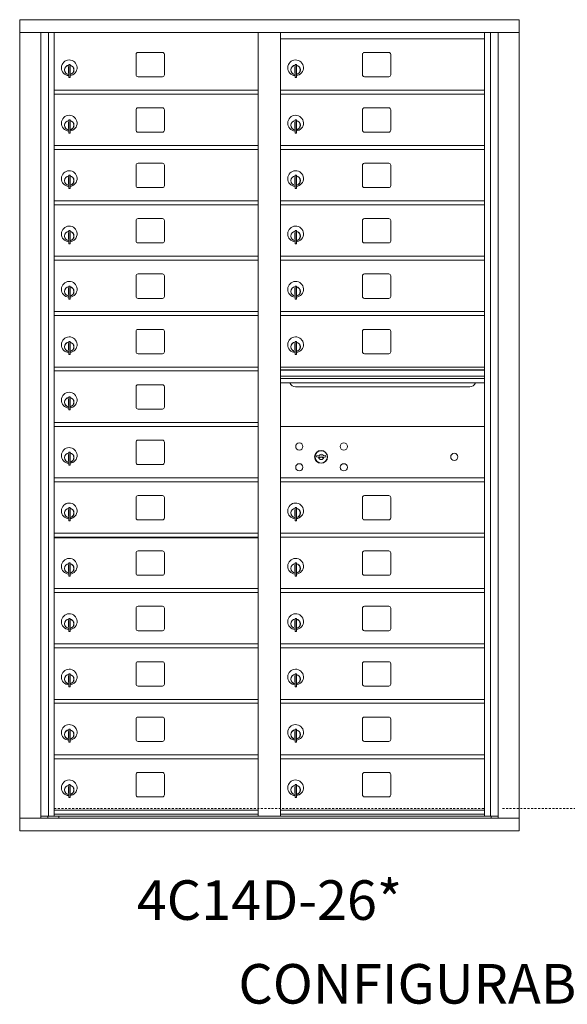
# Model space of a CAD drawing. Units: inches. Extents: x -105 to 501, y -5 to 186.
# Drawn here: x 146 to 181, y 112 to 175 of the extents above; entities that cross this region are included whole.
import ezdxf
from ezdxf.enums import TextEntityAlignment as Align

# ---------------------------------------------------------------- set-up
doc = ezdxf.new("R2010")
doc.units = ezdxf.units.IN
doc.header["$LTSCALE"] = 0.5
doc.header["$MEASUREMENT"] = 0
doc.linetypes.add('HIDDEN', pattern=[0.375, 0.25, -0.125])
doc.styles.get("Standard").update_dxf_attribs({"font": 'Gothic.ttf'})

msp = doc.modelspace()

# ---------------------------------------------------------------- linework, layer by layer
at = {"color": 7, "linetype": 'Continuous', "lineweight": 15}
for p, q in [((146.36315, 174.56131), (146.36315, 123.31132)), ((146.36315, 174.56131), (177.91465, 174.56131)), ((177.91465, 123.31132), (177.91465, 174.56131)), ((146.36315, 173.76131), (177.91465, 173.76131)), ((147.69123, 124.11132), (147.69123, 173.76131)), ((148.17689, 124.23632), (148.17689, 173.76131)), ((148.5464, 124.23632), (148.5464, 173.76131)), ((161.4314, 124.23632), (161.4314, 173.76131)), ((162.8464, 124.23632), (162.8464, 173.76131)), ((175.7314, 124.23632), (175.7314, 173.76131)), ((176.10092, 173.76131), (176.10092, 124.23632)), ((176.58658, 173.76131), (176.58658, 124.11132)), ((162.8464, 173.36132), (175.7314, 173.36132)), ((153.7119, 172.36632), (153.7119, 171.07632)), ((155.3769, 172.49132), (153.8369, 172.49132)), ((155.5019, 171.07632), (155.5019, 172.36632)), ((168.0119, 172.36632), (168.0119, 171.07632)), ((169.6769, 172.49132), (168.1369, 172.49132)), ((169.8019, 171.07632), (169.8019, 172.36632)), ((149.4614, 171.73032), (149.4614, 170.90032)), ((149.5414, 171.73032), (149.4614, 171.73032)), ((149.5414, 171.73032), (149.5414, 170.90032)), ((163.7614, 171.73032), (163.7614, 170.90032)), ((163.8414, 171.73032), (163.7614, 171.73032)), ((163.8414, 171.73032), (163.8414, 170.90032)), ((149.4414, 171.59032), (149.4414, 171.19032)), ((149.4614, 171.59032), (149.4414, 171.59032)), ((149.4414, 171.19032), (149.4614, 171.19032)), ((163.7414, 171.59032), (163.7414, 171.19032)), ((163.7614, 171.59032), (163.7414, 171.59032)), ((163.7414, 171.19032), (163.7614, 171.19032)), ((149.4614, 170.90032), (149.5414, 170.90032)), ((153.8369, 170.95132), (155.3769, 170.95132)), ((163.7614, 170.90032), (163.8414, 170.90032)), ((168.1369, 170.95132), (169.6769, 170.95132)), ((148.5464, 170.11132), (161.4314, 170.11132)), ((162.8464, 170.11132), (175.7314, 170.11132)), ((148.5464, 169.86132), (161.4314, 169.86132)), ((162.8464, 169.86132), (175.7314, 169.86132)), ((153.7119, 168.86632), (153.7119, 167.57632)), ((155.3769, 168.99132), (153.8369, 168.99132)), ((155.5019, 167.57632), (155.5019, 168.86632)), ((168.0119, 168.86632), (168.0119, 167.57632)), ((169.6769, 168.99132), (168.1369, 168.99132)), ((169.8019, 167.57632), (169.8019, 168.86632)), ((149.4414, 168.09032), (149.4414, 167.69032)), ((149.4614, 168.09032), (149.4414, 168.09032)), ((149.4614, 168.23032), (149.4614, 167.40032)), ((149.5414, 168.23032), (149.4614, 168.23032)), ((149.5414, 168.23032), (149.5414, 167.40032)), ((163.7414, 168.09032), (163.7414, 167.69032)), ((163.7614, 168.09032), (163.7414, 168.09032)), ((163.7614, 168.23032), (163.7614, 167.40032)), ((163.8414, 168.23032), (163.7614, 168.23032)), ((163.8414, 168.23032), (163.8414, 167.40032)), ((149.4414, 167.69032), (149.4614, 167.69032)), ((149.4614, 167.40032), (149.5414, 167.40032)), ((153.8369, 167.45132), (155.3769, 167.45132)), ((163.7414, 167.69032), (163.7614, 167.69032)), ((163.7614, 167.40032), (163.8414, 167.40032)), ((168.1369, 167.45132), (169.6769, 167.45132)), ((148.5464, 166.61132), (161.4314, 166.61132)), ((148.5464, 166.36132), (161.4314, 166.36132)), ((162.8464, 166.61132), (175.7314, 166.61132)), ((162.8464, 166.36132), (175.7314, 166.36132)), ((153.7119, 165.36632), (153.7119, 164.07632)), ((155.3769, 165.49132), (153.8369, 165.49132)), ((155.5019, 164.07632), (155.5019, 165.36632)), ((168.0119, 165.36632), (168.0119, 164.07632)), ((169.6769, 165.49132), (168.1369, 165.49132)), ((169.8019, 164.07632), (169.8019, 165.36632)), ((149.4414, 164.59032), (149.4414, 164.19032)), ((149.4614, 164.59032), (149.4414, 164.59032)), ((149.4614, 164.73032), (149.4614, 163.90032)), ((149.5414, 164.73032), (149.4614, 164.73032)), ((149.5414, 164.73032), (149.5414, 163.90032)), ((163.7414, 164.59032), (163.7414, 164.19032)), ((163.7614, 164.59032), (163.7414, 164.59032)), ((163.7614, 164.73032), (163.7614, 163.90032)), ((163.8414, 164.73032), (163.7614, 164.73032)), ((163.8414, 164.73032), (163.8414, 163.90032)), ((149.4414, 164.19032), (149.4614, 164.19032)), ((149.4614, 163.90032), (149.5414, 163.90032)), ((153.8369, 163.95132), (155.3769, 163.95132)), ((163.7414, 164.19032), (163.7614, 164.19032)), ((163.7614, 163.90032), (163.8414, 163.90032)), ((168.1369, 163.95132), (169.6769, 163.95132)), ((148.5464, 163.11132), (161.4314, 163.11132)), ((162.8464, 163.11132), (175.7314, 163.11132)), ((148.5464, 162.86132), (161.4314, 162.86132)), ((162.8464, 162.86132), (175.7314, 162.86132)), ((153.7119, 161.86632), (153.7119, 160.57632)), ((155.3769, 161.99132), (153.8369, 161.99132)), ((155.5019, 160.57632), (155.5019, 161.86632)), ((168.0119, 161.86632), (168.0119, 160.57632)), ((169.6769, 161.99132), (168.1369, 161.99132)), ((169.8019, 160.57632), (169.8019, 161.86632)), ((149.4614, 161.23032), (149.4614, 160.40032)), ((149.5414, 161.23032), (149.4614, 161.23032)), ((149.5414, 161.23032), (149.5414, 160.40032)), ((163.7614, 161.23032), (163.7614, 160.40032)), ((163.8414, 161.23032), (163.7614, 161.23032)), ((163.8414, 161.23032), (163.8414, 160.40032)), ((149.4414, 161.09032), (149.4414, 160.69032)), ((149.4614, 161.09032), (149.4414, 161.09032)), ((149.4414, 160.69032), (149.4614, 160.69032)), ((163.7414, 161.09032), (163.7414, 160.69032)), ((163.7614, 161.09032), (163.7414, 161.09032)), ((163.7414, 160.69032), (163.7614, 160.69032)), ((149.4614, 160.40032), (149.5414, 160.40032)), ((153.8369, 160.45132), (155.3769, 160.45132)), ((163.7614, 160.40032), (163.8414, 160.40032)), ((168.1369, 160.45132), (169.6769, 160.45132)), ((148.5464, 159.61132), (161.4314, 159.61132)), ((148.5464, 159.36132), (161.4314, 159.36132)), ((162.8464, 159.61132), (175.7314, 159.61132)), ((162.8464, 159.36132), (175.7314, 159.36132)), ((153.7119, 158.36632), (153.7119, 157.07632)), ((155.3769, 158.49132), (153.8369, 158.49132)), ((155.5019, 157.07632), (155.5019, 158.36632)), ((168.0119, 158.36632), (168.0119, 157.07632)), ((169.6769, 158.49132), (168.1369, 158.49132)), ((169.8019, 157.07632), (169.8019, 158.36632)), ((149.4414, 157.59032), (149.4414, 157.19032)), ((149.4614, 157.59032), (149.4414, 157.59032)), ((149.4614, 157.73032), (149.4614, 156.90032)), ((149.5414, 157.73032), (149.4614, 157.73032)), ((149.5414, 157.73032), (149.5414, 156.90032)), ((163.7414, 157.59032), (163.7414, 157.19032)), ((163.7614, 157.59032), (163.7414, 157.59032)), ((163.7614, 157.73032), (163.7614, 156.90032)), ((163.8414, 157.73032), (163.7614, 157.73032)), ((163.8414, 157.73032), (163.8414, 156.90032)), ((149.4414, 157.19032), (149.4614, 157.19032)), ((149.4614, 156.90032), (149.5414, 156.90032)), ((153.8369, 156.95132), (155.3769, 156.95132)), ((163.7414, 157.19032), (163.7614, 157.19032)), ((163.7614, 156.90032), (163.8414, 156.90032)), ((168.1369, 156.95132), (169.6769, 156.95132)), ((148.5464, 156.11132), (161.4314, 156.11132)), ((148.5464, 155.86132), (161.4314, 155.86132)), ((162.8464, 156.11132), (175.7314, 156.11132)), ((162.8464, 155.86132), (175.7314, 155.86132)), ((155.3769, 154.99132), (153.8369, 154.99132)), ((169.6769, 154.99132), (168.1369, 154.99132)), ((153.7119, 154.86632), (153.7119, 153.57632)), ((155.5019, 153.57632), (155.5019, 154.86632)), ((168.0119, 154.86632), (168.0119, 153.57632)), ((169.8019, 153.57632), (169.8019, 154.86632)), ((149.4414, 154.09032), (149.4414, 153.69032)), ((149.4614, 154.09032), (149.4414, 154.09032)), ((149.4414, 153.69032), (149.4614, 153.69032)), ((149.4614, 154.23032), (149.4614, 153.40032)), ((149.5414, 154.23032), (149.4614, 154.23032)), ((149.5414, 154.23032), (149.5414, 153.40032)), ((163.7414, 154.09032), (163.7414, 153.69032)), ((163.7614, 154.09032), (163.7414, 154.09032)), ((163.7414, 153.69032), (163.7614, 153.69032)), ((163.7614, 154.23032), (163.7614, 153.40032)), ((163.8414, 154.23032), (163.7614, 154.23032)), ((163.8414, 154.23032), (163.8414, 153.40032)), ((149.4614, 153.40032), (149.5414, 153.40032)), ((153.8369, 153.45132), (155.3769, 153.45132)), ((163.7614, 153.40032), (163.8414, 153.40032)), ((168.1369, 153.45132), (169.6769, 153.45132)), ((148.5464, 152.61132), (161.4314, 152.61132)), ((175.7314, 152.61132), (162.8464, 152.61132)), ((148.5464, 152.36132), (161.4314, 152.36132)), ((175.7314, 152.43732), (162.8464, 152.43732)), ((175.7314, 152.40474), (162.8464, 152.40474)), ((162.8464, 152.03132), (175.7314, 152.03132)), ((175.7314, 151.88632), (162.8464, 151.88632)), ((153.7119, 151.36632), (153.7119, 150.07632)), ((155.3769, 151.49132), (153.8369, 151.49132)), ((155.5019, 150.07632), (155.5019, 151.36632)), ((175.7314, 151.62157), (162.8464, 151.62157)), ((163.7889, 151.35632), (174.7889, 151.35632)), ((149.4414, 150.59032), (149.4414, 150.19032)), ((149.4614, 150.59032), (149.4414, 150.59032)), ((149.4614, 150.73032), (149.4614, 149.90032)), ((149.5414, 150.73032), (149.4614, 150.73032)), ((149.5414, 150.73032), (149.5414, 149.90032)), ((149.4414, 150.19032), (149.4614, 150.19032)), ((153.8369, 149.95132), (155.3769, 149.95132)), ((149.4614, 149.90032), (149.5414, 149.90032)), ((148.5464, 149.11132), (161.4314, 149.11132)), ((148.5464, 148.86132), (161.4314, 148.86132)), ((175.7314, 148.86068), (162.8464, 148.86068)), ((153.7119, 147.86632), (153.7119, 146.57632)), ((155.3769, 147.99132), (153.8369, 147.99132)), ((155.5019, 146.57632), (155.5019, 147.86632)), ((149.4414, 147.09032), (149.4414, 146.69032)), ((149.4614, 147.09032), (149.4414, 147.09032)), ((149.4614, 147.23032), (149.4614, 146.40032)), ((149.5414, 147.23032), (149.4614, 147.23032)), ((149.5414, 147.23032), (149.5414, 146.40032)), ((165.13998, 147.0169), (165.1149, 146.93569)), ((165.7049, 146.93569), (165.67983, 147.0169)), ((149.4414, 146.69032), (149.4614, 146.69032)), ((149.4614, 146.40032), (149.5414, 146.40032)), ((153.8369, 146.45132), (155.3769, 146.45132)), ((148.5464, 145.61132), (161.4314, 145.61132)), ((162.8464, 145.61132), (175.7314, 145.61132)), ((162.8464, 145.61069), (175.7314, 145.61069)), ((148.5464, 145.36132), (161.4314, 145.36132)), ((162.8464, 145.36132), (175.7314, 145.36132)), ((162.8464, 145.36068), (175.7314, 145.36068)), ((153.7119, 144.36632), (153.7119, 143.07632)), ((155.3769, 144.49132), (153.8369, 144.49132)), ((155.5019, 143.07632), (155.5019, 144.36632)), ((168.0119, 144.36632), (168.0119, 143.07632)), ((169.6769, 144.49132), (168.1369, 144.49132)), ((169.8019, 143.07632), (169.8019, 144.36632)), ((149.4614, 143.73032), (149.4614, 142.90032)), ((149.5414, 143.73032), (149.4614, 143.73032)), ((149.5414, 143.73032), (149.5414, 142.90032)), ((163.7614, 143.73032), (163.7614, 142.90032)), ((163.8414, 143.73032), (163.7614, 143.73032)), ((163.8414, 143.73032), (163.8414, 142.90032)), ((149.4414, 143.59032), (149.4414, 143.19032)), ((149.4614, 143.59032), (149.4414, 143.59032)), ((149.4414, 143.19032), (149.4614, 143.19032)), ((163.7414, 143.59032), (163.7414, 143.19032)), ((163.7614, 143.59032), (163.7414, 143.59032)), ((163.7414, 143.19032), (163.7614, 143.19032)), ((149.4614, 142.90032), (149.5414, 142.90032)), ((153.8369, 142.95132), (155.3769, 142.95132)), ((163.7614, 142.90032), (163.8414, 142.90032)), ((168.1369, 142.95132), (169.6769, 142.95132)), ((148.5464, 142.11132), (161.4314, 142.11132)), ((162.8464, 142.11132), (175.7314, 142.11132)), ((148.5464, 141.86132), (161.4314, 141.86132)), ((148.57354, 141.81632), (161.3809, 141.81632)), ((161.06865, 141.86133), (161.06865, 141.81632)), ((161.25615, 141.81632), (161.25615, 141.86133)), ((162.8464, 141.86132), (175.7314, 141.86132)), ((153.7119, 140.86632), (153.7119, 139.57632)), ((155.3769, 140.99132), (153.8369, 140.99132)), ((155.5019, 139.57632), (155.5019, 140.86632)), ((168.0119, 140.86632), (168.0119, 139.57632)), ((169.6769, 140.99132), (168.1369, 140.99132)), ((169.8019, 139.57632), (169.8019, 140.86632)), ((149.4414, 140.09032), (149.4414, 139.69032)), ((149.4614, 140.09032), (149.4414, 140.09032)), ((149.4614, 140.23032), (149.4614, 139.40032)), ((149.5414, 140.23032), (149.4614, 140.23032)), ((149.5414, 140.23032), (149.5414, 139.40032)), ((163.7414, 140.09032), (163.7414, 139.69032)), ((163.7614, 140.09032), (163.7414, 140.09032)), ((163.7614, 140.23032), (163.7614, 139.40032)), ((163.8414, 140.23032), (163.7614, 140.23032)), ((163.8414, 140.23032), (163.8414, 139.40032)), ((149.4414, 139.69032), (149.4614, 139.69032)), ((149.4614, 139.40032), (149.5414, 139.40032)), ((153.8369, 139.45132), (155.3769, 139.45132)), ((163.7414, 139.69032), (163.7614, 139.69032)), ((163.7614, 139.40032), (163.8414, 139.40032)), ((168.1369, 139.45132), (169.6769, 139.45132)), ((148.5464, 138.61132), (161.4314, 138.61132)), ((148.5464, 138.36132), (161.4314, 138.36132)), ((162.8464, 138.61132), (175.7314, 138.61132)), ((162.8464, 138.36132), (175.7314, 138.36132)), ((153.7119, 137.36632), (153.7119, 136.07632)), ((155.3769, 137.49132), (153.8369, 137.49132)), ((155.5019, 136.07632), (155.5019, 137.36632)), ((168.0119, 137.36632), (168.0119, 136.07632)), ((169.6769, 137.49132), (168.1369, 137.49132)), ((169.8019, 136.07632), (169.8019, 137.36632)), ((149.4414, 136.59032), (149.4414, 136.19032)), ((149.4614, 136.59032), (149.4414, 136.59032)), ((149.4614, 136.73032), (149.4614, 135.90032)), ((149.5414, 136.73032), (149.4614, 136.73032)), ((149.5414, 136.73032), (149.5414, 135.90032)), ((163.7414, 136.59032), (163.7414, 136.19032)), ((163.7614, 136.59032), (163.7414, 136.59032)), ((163.7614, 136.73032), (163.7614, 135.90032)), ((163.8414, 136.73032), (163.7614, 136.73032)), ((163.8414, 136.73032), (163.8414, 135.90032)), ((149.4414, 136.19032), (149.4614, 136.19032)), ((149.4614, 135.90032), (149.5414, 135.90032)), ((153.8369, 135.95132), (155.3769, 135.95132)), ((163.7414, 136.19032), (163.7614, 136.19032)), ((163.7614, 135.90032), (163.8414, 135.90032)), ((168.1369, 135.95132), (169.6769, 135.95132)), ((148.5464, 135.11132), (161.4314, 135.11132)), ((162.8464, 135.11132), (175.7314, 135.11132)), ((148.5464, 134.86132), (161.4314, 134.86132)), ((162.8464, 134.86132), (175.7314, 134.86132)), ((153.7119, 133.86632), (153.7119, 132.57632)), ((155.3769, 133.99132), (153.8369, 133.99132)), ((155.5019, 132.57632), (155.5019, 133.86632)), ((168.0119, 133.86632), (168.0119, 132.57632)), ((169.6769, 133.99132), (168.1369, 133.99132)), ((169.8019, 132.57632), (169.8019, 133.86632)), ((149.4614, 133.23032), (149.4614, 132.40032)), ((149.5414, 133.23032), (149.4614, 133.23032)), ((149.5414, 133.23032), (149.5414, 132.40032)), ((163.7614, 133.23032), (163.7614, 132.40032)), ((163.8414, 133.23032), (163.7614, 133.23032)), ((163.8414, 133.23032), (163.8414, 132.40032)), ((149.4414, 133.09032), (149.4414, 132.69032)), ((149.4614, 133.09032), (149.4414, 133.09032)), ((149.4414, 132.69032), (149.4614, 132.69032)), ((163.7414, 133.09032), (163.7414, 132.69032)), ((163.7614, 133.09032), (163.7414, 133.09032)), ((163.7414, 132.69032), (163.7614, 132.69032)), ((149.4614, 132.40032), (149.5414, 132.40032)), ((153.8369, 132.45132), (155.3769, 132.45132)), ((163.7614, 132.40032), (163.8414, 132.40032)), ((168.1369, 132.45132), (169.6769, 132.45132)), ((148.5464, 131.61132), (161.4314, 131.61132)), ((148.5464, 131.36132), (161.4314, 131.36132)), ((162.8464, 131.61132), (175.7314, 131.61132)), ((162.8464, 131.36132), (175.7314, 131.36132)), ((153.7119, 130.36632), (153.7119, 129.07632)), ((155.3769, 130.49132), (153.8369, 130.49132)), ((155.5019, 129.07632), (155.5019, 130.36632)), ((168.0119, 130.36632), (168.0119, 129.07632)), ((169.6769, 130.49132), (168.1369, 130.49132)), ((169.8019, 129.07632), (169.8019, 130.36632)), ((149.4414, 129.59032), (149.4414, 129.19032)), ((149.4614, 129.59032), (149.4414, 129.59032)), ((149.4614, 129.73032), (149.4614, 128.90032)), ((149.5414, 129.73032), (149.4614, 129.73032)), ((149.5414, 129.73032), (149.5414, 128.90032)), ((163.7414, 129.59032), (163.7414, 129.19032)), ((163.7614, 129.59032), (163.7414, 129.59032)), ((163.7614, 129.73032), (163.7614, 128.90032)), ((163.8414, 129.73032), (163.7614, 129.73032)), ((163.8414, 129.73032), (163.8414, 128.90032)), ((149.4414, 129.19032), (149.4614, 129.19032)), ((149.4614, 128.90032), (149.5414, 128.90032)), ((153.8369, 128.95132), (155.3769, 128.95132)), ((163.7414, 129.19032), (163.7614, 129.19032)), ((163.7614, 128.90032), (163.8414, 128.90032)), ((168.1369, 128.95132), (169.6769, 128.95132)), ((148.5464, 128.11132), (161.4314, 128.11132)), ((148.5464, 127.86132), (161.4314, 127.86132)), ((162.8464, 128.11132), (175.7314, 128.11132)), ((162.8464, 127.86132), (175.7314, 127.86132)), ((155.3769, 126.99132), (153.8369, 126.99132)), ((169.6769, 126.99132), (168.1369, 126.99132)), ((153.7119, 126.86632), (153.7119, 125.57632)), ((155.5019, 125.57632), (155.5019, 126.86632)), ((168.0119, 126.86632), (168.0119, 125.57632)), ((169.8019, 125.57632), (169.8019, 126.86632)), ((149.4414, 126.09032), (149.4414, 125.69032)), ((149.4614, 126.09032), (149.4414, 126.09032)), ((149.4414, 125.69032), (149.4614, 125.69032)), ((149.4614, 126.23032), (149.4614, 125.40032)), ((149.5414, 126.23032), (149.4614, 126.23032)), ((149.5414, 126.23032), (149.5414, 125.40032)), ((163.7414, 126.09032), (163.7414, 125.69032)), ((163.7614, 126.09032), (163.7414, 126.09032)), ((163.7414, 125.69032), (163.7614, 125.69032)), ((163.7614, 126.23032), (163.7614, 125.40032)), ((163.8414, 126.23032), (163.7614, 126.23032)), ((163.8414, 126.23032), (163.8414, 125.40032)), ((149.4614, 125.40032), (149.5414, 125.40032)), ((153.8369, 125.45132), (155.3769, 125.45132)), ((163.7614, 125.40032), (163.8414, 125.40032)), ((168.1369, 125.45132), (169.6769, 125.45132)), ((148.5464, 124.61132), (161.4314, 124.61132)), ((148.5464, 124.61132), (161.4314, 124.61132)), ((162.8464, 124.61132), (175.7314, 124.61132)), ((162.8464, 124.61132), (175.7314, 124.61132)), ((146.36315, 124.11132), (177.91465, 124.11132)), ((147.69123, 124.23632), (161.686, 124.23632)), ((148.1334, 124.11132), (148.1334, 124.23632)), ((148.5464, 124.36132), (161.4314, 124.36132)), ((148.8384, 124.23632), (148.8384, 124.11132)), ((161.686, 124.23632), (176.58658, 124.23632)), ((162.8464, 124.36132), (175.7314, 124.36132)), ((176.1444, 124.23632), (176.1444, 124.11132)), ((146.36315, 123.31132), (177.91465, 123.31132))]:
    msp.add_line(p, q, dxfattribs=at)
at = {"linetype": 'HIDDEN', "lineweight": 15}
for p, q in [((148.54965, 124.71631), (175.72816, 124.71631)), ((176.8619, 124.71631), (246.60015, 124.71631))]:
    msp.add_line(p, q, dxfattribs=at)
at = {"color": 7, "linetype": 'Continuous', "lineweight": 15}
for centre, radius in [((164.0239, 147.58968), 0.227), ((166.8359, 147.58968), 0.227), ((165.3989, 146.93368), 0.407), ((173.8149, 146.93368), 0.227), ((164.0239, 146.27768), 0.227), ((166.8359, 146.27768), 0.227)]:
    msp.add_circle(centre, radius, dxfattribs=at)
at = {"color": 7, "linetype": 'Continuous', "lineweight": 15, "extrusion": (-1.80881e-16, 3.40126e-31, -1)}
msp.add_circle((-165.4099, 146.93368), 0.3875, dxfattribs=at)
at = {"color": 7, "linetype": 'Continuous', "lineweight": 15}
for centre, radius, start, end in [((153.8369, 172.36632), 0.125, 90, 180), ((155.3769, 172.36632), 0.125, 0, 90), ((168.1369, 172.36632), 0.125, 90, 180), ((169.6769, 172.36632), 0.125, 0, 90), ((149.4914, 171.52342), 0.496, 275.7856114, 266.5323857), ((163.7914, 171.52342), 0.496, 275.7856114, 266.5323857), ((149.4914, 171.39032), 0.3, 95.7391705, 264.2608295), ((149.4914, 171.39032), 0.295, 95.8367796, 264.1632228), ((149.4914, 171.39032), 0.203, 99.8624892, 104.258993), ((149.4914, 171.39032), 0.195, 98.8498831, 104.8571655), ((149.4914, 171.39032), 0.195, 255.1428345, 261.1501169), ((149.4914, 171.39032), 0.203, 255.741007, 260.1375108), ((149.4914, 171.39032), 0.3, 279.5940682, 80.4059), ((149.4914, 171.39032), 0.295, 279.7582566, 80.2417434), ((163.7914, 171.39032), 0.3, 95.7391705, 264.2608295), ((163.7914, 171.39032), 0.295, 95.8367796, 264.1632228), ((163.7914, 171.39032), 0.203, 99.8624892, 104.258993), ((163.7914, 171.39032), 0.195, 98.8498831, 104.8571655), ((163.7914, 171.39032), 0.195, 255.1428345, 261.1501169), ((163.7914, 171.39032), 0.203, 255.741007, 260.1375108), ((163.7914, 171.39032), 0.3, 279.5940682, 80.4059), ((163.7914, 171.39032), 0.295, 279.7582566, 80.2417434), ((153.8369, 171.07632), 0.125, 180, 270), ((155.3769, 171.07632), 0.125, 270, 0), ((168.1369, 171.07632), 0.125, 180, 270), ((169.6769, 171.07632), 0.125, 270, 0), ((153.8369, 168.86632), 0.125, 90, 180), ((155.3769, 168.86632), 0.125, 0, 90), ((168.1369, 168.86632), 0.125, 90, 180), ((169.6769, 168.86632), 0.125, 0, 90), ((149.4914, 168.02342), 0.496, 275.7856114, 266.5323857), ((149.4914, 167.89032), 0.3, 95.7391705, 264.2608295), ((149.4914, 167.89032), 0.295, 95.8367796, 264.1632228), ((149.4914, 167.89032), 0.203, 99.8624892, 104.258993), ((149.4914, 167.89032), 0.195, 98.8498831, 104.8571655), ((149.4914, 167.89032), 0.3, 279.5940682, 80.4059), ((149.4914, 167.89032), 0.295, 279.7582566, 80.2417434), ((163.7914, 168.02342), 0.496, 275.7856114, 266.5323857), ((163.7914, 167.89032), 0.3, 95.7391705, 264.2608295), ((163.7914, 167.89032), 0.295, 95.8367796, 264.1632228), ((163.7914, 167.89032), 0.203, 99.8624892, 104.258993), ((163.7914, 167.89032), 0.195, 98.8498831, 104.8571655), ((163.7914, 167.89032), 0.3, 279.5940682, 80.4059), ((163.7914, 167.89032), 0.295, 279.7582566, 80.2417434), ((149.4914, 167.89032), 0.195, 255.1428345, 261.1501169), ((149.4914, 167.89032), 0.203, 255.741007, 260.1375108), ((153.8369, 167.57632), 0.125, 180, 270), ((155.3769, 167.57632), 0.125, 270, 0), ((163.7914, 167.89032), 0.195, 255.1428345, 261.1501169), ((163.7914, 167.89032), 0.203, 255.741007, 260.1375108), ((168.1369, 167.57632), 0.125, 180, 270), ((169.6769, 167.57632), 0.125, 270, 0), ((149.4914, 164.52342), 0.496, 275.7856114, 266.5323857), ((153.8369, 165.36632), 0.125, 90, 180), ((155.3769, 165.36632), 0.125, 0, 90), ((163.7914, 164.52342), 0.496, 275.7856114, 266.5323857), ((168.1369, 165.36632), 0.125, 90, 180), ((169.6769, 165.36632), 0.125, 0, 90), ((149.4914, 164.39032), 0.3, 95.7391705, 264.2608295), ((149.4914, 164.39032), 0.295, 95.8367796, 264.1632228), ((149.4914, 164.39032), 0.203, 99.8624892, 104.258993), ((149.4914, 164.39032), 0.195, 98.8498831, 104.8571655), ((149.4914, 164.39032), 0.3, 279.5940682, 80.4059), ((149.4914, 164.39032), 0.295, 279.7582566, 80.2417434), ((163.7914, 164.39032), 0.3, 95.7391705, 264.2608295), ((163.7914, 164.39032), 0.295, 95.8367796, 264.1632228), ((163.7914, 164.39032), 0.203, 99.8624892, 104.258993), ((163.7914, 164.39032), 0.195, 98.8498831, 104.8571655), ((163.7914, 164.39032), 0.3, 279.5940682, 80.4059), ((163.7914, 164.39032), 0.295, 279.7582566, 80.2417434), ((149.4914, 164.39032), 0.195, 255.1428345, 261.1501169), ((149.4914, 164.39032), 0.203, 255.741007, 260.1375108), ((153.8369, 164.07632), 0.125, 180, 270), ((155.3769, 164.07632), 0.125, 270, 0), ((163.7914, 164.39032), 0.195, 255.1428345, 261.1501169), ((163.7914, 164.39032), 0.203, 255.741007, 260.1375108), ((168.1369, 164.07632), 0.125, 180, 270), ((169.6769, 164.07632), 0.125, 270, 0), ((153.8369, 161.86632), 0.125, 90, 180), ((155.3769, 161.86632), 0.125, 0, 90), ((168.1369, 161.86632), 0.125, 90, 180), ((169.6769, 161.86632), 0.125, 0, 90), ((149.4914, 161.02342), 0.496, 275.7856114, 266.5323857), ((149.4914, 160.89032), 0.3, 95.7391705, 264.2608295), ((149.4914, 160.89032), 0.295, 95.8367796, 264.1632228), ((149.4914, 160.89032), 0.3, 279.5940682, 80.4059), ((149.4914, 160.89032), 0.295, 279.7582566, 80.2417434), ((163.7914, 161.02342), 0.496, 275.7856114, 266.5323857), ((163.7914, 160.89032), 0.3, 95.7391705, 264.2608295), ((163.7914, 160.89032), 0.295, 95.8367796, 264.1632228), ((163.7914, 160.89032), 0.3, 279.5940682, 80.4059), ((163.7914, 160.89032), 0.295, 279.7582566, 80.2417434), ((149.4914, 160.89032), 0.203, 99.8624892, 104.258993), ((149.4914, 160.89032), 0.195, 98.8498831, 104.8571655), ((149.4914, 160.89032), 0.195, 255.1428345, 261.1501169), ((149.4914, 160.89032), 0.203, 255.741007, 260.1375108), ((153.8369, 160.57632), 0.125, 180, 270), ((155.3769, 160.57632), 0.125, 270, 0), ((163.7914, 160.89032), 0.203, 99.8624892, 104.258993), ((163.7914, 160.89032), 0.195, 98.8498831, 104.8571655), ((163.7914, 160.89032), 0.195, 255.1428345, 261.1501169), ((163.7914, 160.89032), 0.203, 255.741007, 260.1375108), ((168.1369, 160.57632), 0.125, 180, 270), ((169.6769, 160.57632), 0.125, 270, 0), ((153.8369, 158.36632), 0.125, 90, 180), ((155.3769, 158.36632), 0.125, 0, 90), ((168.1369, 158.36632), 0.125, 90, 180), ((169.6769, 158.36632), 0.125, 0, 90), ((149.4914, 157.52342), 0.496, 275.7856114, 266.5323857), ((149.4914, 157.39032), 0.3, 95.7391705, 264.2608295), ((149.4914, 157.39032), 0.295, 95.8367796, 264.1632228), ((149.4914, 157.39032), 0.203, 99.8624892, 104.258993), ((149.4914, 157.39032), 0.195, 98.8498831, 104.8571655), ((149.4914, 157.39032), 0.3, 279.5940682, 80.4059), ((149.4914, 157.39032), 0.295, 279.7582566, 80.2417434), ((163.7914, 157.52342), 0.496, 275.7856114, 266.5323857), ((163.7914, 157.39032), 0.3, 95.7391705, 264.2608295), ((163.7914, 157.39032), 0.295, 95.8367796, 264.1632228), ((163.7914, 157.39032), 0.203, 99.8624892, 104.258993), ((163.7914, 157.39032), 0.195, 98.8498831, 104.8571655), ((163.7914, 157.39032), 0.3, 279.5940682, 80.4059), ((163.7914, 157.39032), 0.295, 279.7582566, 80.2417434), ((149.4914, 157.39032), 0.195, 255.1428345, 261.1501169), ((149.4914, 157.39032), 0.203, 255.741007, 260.1375108), ((153.8369, 157.07632), 0.125, 180, 270), ((155.3769, 157.07632), 0.125, 270, 0), ((163.7914, 157.39032), 0.195, 255.1428345, 261.1501169), ((163.7914, 157.39032), 0.203, 255.741007, 260.1375108), ((168.1369, 157.07632), 0.125, 180, 270), ((169.6769, 157.07632), 0.125, 270, 0), ((153.8369, 154.86632), 0.125, 90, 180), ((155.3769, 154.86632), 0.125, 0, 90), ((168.1369, 154.86632), 0.125, 90, 180), ((169.6769, 154.86632), 0.125, 0, 90), ((149.4914, 154.02342), 0.496, 275.7856114, 266.5323857), ((163.7914, 154.02342), 0.496, 275.7856114, 266.5323857), ((149.4914, 153.89032), 0.3, 95.7391705, 264.2608295), ((149.4914, 153.89032), 0.295, 95.8367796, 264.1632228), ((149.4914, 153.89032), 0.203, 99.8624892, 104.258993), ((149.4914, 153.89032), 0.195, 98.8498831, 104.8571655), ((149.4914, 153.89032), 0.195, 255.1428345, 261.1501169), ((149.4914, 153.89032), 0.203, 255.741007, 260.1375108), ((149.4914, 153.89032), 0.3, 279.5940682, 80.4059), ((149.4914, 153.89032), 0.295, 279.7582566, 80.2417434), ((163.7914, 153.89032), 0.3, 95.7391705, 264.2608295), ((163.7914, 153.89032), 0.295, 95.8367796, 264.1632228), ((163.7914, 153.89032), 0.203, 99.8624892, 104.258993), ((163.7914, 153.89032), 0.195, 98.8498831, 104.8571655), ((163.7914, 153.89032), 0.195, 255.1428345, 261.1501169), ((163.7914, 153.89032), 0.203, 255.741007, 260.1375108), ((163.7914, 153.89032), 0.3, 279.5940682, 80.4059), ((163.7914, 153.89032), 0.295, 279.7582566, 80.2417434), ((153.8369, 153.57632), 0.125, 180, 270), ((155.3769, 153.57632), 0.125, 270, 0), ((168.1369, 153.57632), 0.125, 180, 270), ((169.6769, 153.57632), 0.125, 270, 0), ((153.8369, 151.36632), 0.125, 90, 180), ((155.3769, 151.36632), 0.125, 0, 90), ((163.7889, 151.73132), 0.375, 197.0177297, 270), ((174.7889, 151.73132), 0.375, 270, 342.9822703), ((149.4914, 150.52342), 0.496, 275.7856114, 266.5323857), ((149.4914, 150.39032), 0.3, 95.7391705, 264.2608295), ((149.4914, 150.39032), 0.295, 95.8367796, 264.1632228), ((149.4914, 150.39032), 0.203, 99.8624892, 104.258993), ((149.4914, 150.39032), 0.195, 98.8498831, 104.8571655), ((149.4914, 150.39032), 0.3, 279.5940682, 80.4059), ((149.4914, 150.39032), 0.295, 279.7582566, 80.2417434), ((149.4914, 150.39032), 0.195, 255.1428345, 261.1501169), ((149.4914, 150.39032), 0.203, 255.741007, 260.1375108), ((153.8369, 150.07632), 0.125, 180, 270), ((155.3769, 150.07632), 0.125, 270, 0), ((149.4914, 147.02342), 0.496, 275.7856114, 266.5323857), ((153.8369, 147.86632), 0.125, 90, 180), ((155.3769, 147.86632), 0.125, 0, 90), ((149.4914, 146.89032), 0.3, 95.7391705, 264.2608295), ((149.4914, 146.89032), 0.295, 95.8367796, 264.1632228), ((149.4914, 146.89032), 0.203, 99.8624892, 104.258993), ((149.4914, 146.89032), 0.195, 98.8498831, 104.8571655), ((149.4914, 146.89032), 0.3, 279.5940682, 80.4059), ((149.4914, 146.89032), 0.295, 279.7582566, 80.2417434), ((165.4099, 147.89118), 1, 252.8424626, 263.7093829), ((165.4099, 147.89118), 0.915, 252.8424626, 263.7093829), ((165.4099, 146.93368), 0.1675, 189.8980221, 350.1019779), ((165.4099, 146.93368), 0.1675, 19.6070567, 160.3929433), ((165.31184, 147.00157), 0.105, 263.7093738, 292.6173683), ((165.31184, 147.00157), 0.02, 263.7093738, 292.6173683), ((165.4099, 146.76618), 0.235, 67.3826317, 112.6173683), ((165.4099, 146.76618), 0.15, 67.3826317, 112.6173683), ((165.50797, 147.00157), 0.105, 247.3826317, 276.2906262), ((165.50797, 147.00157), 0.02, 247.3826317, 276.2906262), ((165.4099, 147.89118), 0.915, 276.2906262, 287.1575088), ((165.4099, 147.89118), 1, 276.2906262, 287.1575088), ((149.4914, 146.89032), 0.195, 255.1428345, 261.1501169), ((149.4914, 146.89032), 0.203, 255.741007, 260.1375108), ((153.8369, 146.57632), 0.125, 180, 270), ((155.3769, 146.57632), 0.125, 270, 0), ((153.8369, 144.36632), 0.125, 90, 180), ((155.3769, 144.36632), 0.125, 0, 90), ((168.1369, 144.36632), 0.125, 90, 180), ((169.6769, 144.36632), 0.125, 0, 90), ((149.4914, 143.52342), 0.496, 275.7856114, 266.5323857), ((163.7914, 143.52342), 0.496, 275.7856114, 266.5323857), ((149.4914, 143.39032), 0.3, 95.7391705, 264.2608295), ((149.4914, 143.39032), 0.295, 95.8367796, 264.1632228), ((149.4914, 143.39032), 0.203, 99.8624892, 104.258993), ((149.4914, 143.39032), 0.195, 98.8498831, 104.8571655), ((149.4914, 143.39032), 0.195, 255.1428345, 261.1501169), ((149.4914, 143.39032), 0.203, 255.741007, 260.1375108), ((149.4914, 143.39032), 0.3, 279.5940682, 80.4059), ((149.4914, 143.39032), 0.295, 279.7582566, 80.2417434), ((163.7914, 143.39032), 0.3, 95.7391705, 264.2608295), ((163.7914, 143.39032), 0.295, 95.8367796, 264.1632228), ((163.7914, 143.39032), 0.203, 99.8624892, 104.258993), ((163.7914, 143.39032), 0.195, 98.8498831, 104.8571655), ((163.7914, 143.39032), 0.195, 255.1428345, 261.1501169), ((163.7914, 143.39032), 0.203, 255.741007, 260.1375108), ((163.7914, 143.39032), 0.3, 279.5940682, 80.4059), ((163.7914, 143.39032), 0.295, 279.7582566, 80.2417434), ((153.8369, 143.07632), 0.125, 180, 270), ((155.3769, 143.07632), 0.125, 270, 0), ((168.1369, 143.07632), 0.125, 180, 270), ((169.6769, 143.07632), 0.125, 270, 0), ((153.8369, 140.86632), 0.125, 90, 180), ((155.3769, 140.86632), 0.125, 0, 90), ((168.1369, 140.86632), 0.125, 90, 180), ((169.6769, 140.86632), 0.125, 0, 90), ((149.4914, 140.02342), 0.496, 275.7856114, 266.5323857), ((149.4914, 139.89032), 0.3, 95.7391705, 264.2608295), ((149.4914, 139.89032), 0.295, 95.8367796, 264.1632228), ((149.4914, 139.89032), 0.203, 99.8624892, 104.258993), ((149.4914, 139.89032), 0.195, 98.8498831, 104.8571655), ((149.4914, 139.89032), 0.3, 279.5940682, 80.4059), ((149.4914, 139.89032), 0.295, 279.7582566, 80.2417434), ((163.7914, 140.02342), 0.496, 275.7856114, 266.5323857), ((163.7914, 139.89032), 0.3, 95.7391705, 264.2608295), ((163.7914, 139.89032), 0.295, 95.8367796, 264.1632228), ((163.7914, 139.89032), 0.203, 99.8624892, 104.258993), ((163.7914, 139.89032), 0.195, 98.8498831, 104.8571655), ((163.7914, 139.89032), 0.3, 279.5940682, 80.4059), ((163.7914, 139.89032), 0.295, 279.7582566, 80.2417434), ((149.4914, 139.89032), 0.195, 255.1428345, 261.1501169), ((149.4914, 139.89032), 0.203, 255.741007, 260.1375108), ((153.8369, 139.57632), 0.125, 180, 270), ((155.3769, 139.57632), 0.125, 270, 0), ((163.7914, 139.89032), 0.195, 255.1428345, 261.1501169), ((163.7914, 139.89032), 0.203, 255.741007, 260.1375108), ((168.1369, 139.57632), 0.125, 180, 270), ((169.6769, 139.57632), 0.125, 270, 0), ((149.4914, 136.52342), 0.496, 275.7856114, 266.5323857), ((153.8369, 137.36632), 0.125, 90, 180), ((155.3769, 137.36632), 0.125, 0, 90), ((163.7914, 136.52342), 0.496, 275.7856114, 266.5323857), ((168.1369, 137.36632), 0.125, 90, 180), ((169.6769, 137.36632), 0.125, 0, 90), ((149.4914, 136.39032), 0.3, 95.7391705, 264.2608295), ((149.4914, 136.39032), 0.295, 95.8367796, 264.1632228), ((149.4914, 136.39032), 0.203, 99.8624892, 104.258993), ((149.4914, 136.39032), 0.195, 98.8498831, 104.8571655), ((149.4914, 136.39032), 0.3, 279.5940682, 80.4059), ((149.4914, 136.39032), 0.295, 279.7582566, 80.2417434), ((163.7914, 136.39032), 0.3, 95.7391705, 264.2608295), ((163.7914, 136.39032), 0.295, 95.8367796, 264.1632228), ((163.7914, 136.39032), 0.203, 99.8624892, 104.258993), ((163.7914, 136.39032), 0.195, 98.8498831, 104.8571655), ((163.7914, 136.39032), 0.3, 279.5940682, 80.4059), ((163.7914, 136.39032), 0.295, 279.7582566, 80.2417434), ((149.4914, 136.39032), 0.195, 255.1428345, 261.1501169), ((149.4914, 136.39032), 0.203, 255.741007, 260.1375108), ((153.8369, 136.07632), 0.125, 180, 270), ((155.3769, 136.07632), 0.125, 270, 0), ((163.7914, 136.39032), 0.195, 255.1428345, 261.1501169), ((163.7914, 136.39032), 0.203, 255.741007, 260.1375108), ((168.1369, 136.07632), 0.125, 180, 270), ((169.6769, 136.07632), 0.125, 270, 0), ((153.8369, 133.86632), 0.125, 90, 180), ((155.3769, 133.86632), 0.125, 0, 90), ((168.1369, 133.86632), 0.125, 90, 180), ((169.6769, 133.86632), 0.125, 0, 90), ((149.4914, 133.02342), 0.496, 275.7856114, 266.5323857), ((149.4914, 132.89032), 0.3, 95.7391705, 264.2608295), ((149.4914, 132.89032), 0.295, 95.8367796, 264.1632228), ((149.4914, 132.89032), 0.3, 279.5940682, 80.4059), ((149.4914, 132.89032), 0.295, 279.7582566, 80.2417434), ((163.7914, 133.02342), 0.496, 275.7856114, 266.5323857), ((163.7914, 132.89032), 0.3, 95.7391705, 264.2608295), ((163.7914, 132.89032), 0.295, 95.8367796, 264.1632228), ((163.7914, 132.89032), 0.3, 279.5940682, 80.4059), ((163.7914, 132.89032), 0.295, 279.7582566, 80.2417434), ((149.4914, 132.89032), 0.203, 99.8624892, 104.258993), ((149.4914, 132.89032), 0.195, 98.8498831, 104.8571655), ((149.4914, 132.89032), 0.195, 255.1428345, 261.1501169), ((149.4914, 132.89032), 0.203, 255.741007, 260.1375108), ((153.8369, 132.57632), 0.125, 180, 270), ((155.3769, 132.57632), 0.125, 270, 0), ((163.7914, 132.89032), 0.203, 99.8624892, 104.258993), ((163.7914, 132.89032), 0.195, 98.8498831, 104.8571655), ((163.7914, 132.89032), 0.195, 255.1428345, 261.1501169), ((163.7914, 132.89032), 0.203, 255.741007, 260.1375108), ((168.1369, 132.57632), 0.125, 180, 270), ((169.6769, 132.57632), 0.125, 270, 0), ((153.8369, 130.36632), 0.125, 90, 180), ((155.3769, 130.36632), 0.125, 0, 90), ((168.1369, 130.36632), 0.125, 90, 180), ((169.6769, 130.36632), 0.125, 0, 90), ((149.4914, 129.52342), 0.496, 275.7856114, 266.5323857), ((149.4914, 129.39032), 0.3, 95.7391705, 264.2608295), ((149.4914, 129.39032), 0.295, 95.8367796, 264.1632228), ((149.4914, 129.39032), 0.203, 99.8624892, 104.258993), ((149.4914, 129.39032), 0.195, 98.8498831, 104.8571655), ((149.4914, 129.39032), 0.3, 279.5940682, 80.4059), ((149.4914, 129.39032), 0.295, 279.7582566, 80.2417434), ((163.7914, 129.52342), 0.496, 275.7856114, 266.5323857), ((163.7914, 129.39032), 0.3, 95.7391705, 264.2608295), ((163.7914, 129.39032), 0.295, 95.8367796, 264.1632228), ((163.7914, 129.39032), 0.203, 99.8624892, 104.258993), ((163.7914, 129.39032), 0.195, 98.8498831, 104.8571655), ((163.7914, 129.39032), 0.3, 279.5940682, 80.4059), ((163.7914, 129.39032), 0.295, 279.7582566, 80.2417434), ((149.4914, 129.39032), 0.195, 255.1428345, 261.1501169), ((149.4914, 129.39032), 0.203, 255.741007, 260.1375108), ((153.8369, 129.07632), 0.125, 180, 270), ((155.3769, 129.07632), 0.125, 270, 0), ((163.7914, 129.39032), 0.195, 255.1428345, 261.1501169), ((163.7914, 129.39032), 0.203, 255.741007, 260.1375108), ((168.1369, 129.07632), 0.125, 180, 270), ((169.6769, 129.07632), 0.125, 270, 0), ((153.8369, 126.86632), 0.125, 90, 180), ((155.3769, 126.86632), 0.125, 0, 90), ((168.1369, 126.86632), 0.125, 90, 180), ((169.6769, 126.86632), 0.125, 0, 90), ((149.4914, 126.02342), 0.496, 275.7856114, 266.5323857), ((163.7914, 126.02342), 0.496, 275.7856114, 266.5323857), ((149.4914, 125.89032), 0.3, 95.7391705, 264.2608295), ((149.4914, 125.89032), 0.295, 95.8367796, 264.1632228), ((149.4914, 125.89032), 0.203, 99.8624892, 104.258993), ((149.4914, 125.89032), 0.195, 98.8498831, 104.8571655), ((149.4914, 125.89032), 0.195, 255.1428345, 261.1501169), ((149.4914, 125.89032), 0.203, 255.741007, 260.1375108), ((149.4914, 125.89032), 0.3, 279.5940682, 80.4059), ((149.4914, 125.89032), 0.295, 279.7582566, 80.2417434), ((163.7914, 125.89032), 0.3, 95.7391705, 264.2608295), ((163.7914, 125.89032), 0.295, 95.8367796, 264.1632228), ((163.7914, 125.89032), 0.203, 99.8624892, 104.258993), ((163.7914, 125.89032), 0.195, 98.8498831, 104.8571655), ((163.7914, 125.89032), 0.195, 255.1428345, 261.1501169), ((163.7914, 125.89032), 0.203, 255.741007, 260.1375108), ((163.7914, 125.89032), 0.3, 279.5940682, 80.4059), ((163.7914, 125.89032), 0.295, 279.7582566, 80.2417434), ((153.8369, 125.57632), 0.125, 180, 270), ((155.3769, 125.57632), 0.125, 270, 0), ((168.1369, 125.57632), 0.125, 180, 270), ((169.6769, 125.57632), 0.125, 270, 0)]:
    msp.add_arc(centre, radius, start, end, dxfattribs=at)

# ---------------------------------------------------------------- texts
for s, p in [('4C14D-26*', (162.1389, 118.60425)), ('CONFIGURABLE', (172.77878, 113.31132))]:
    msp.add_text(s, height=2.5).set_placement(p, align=Align.MIDDLE)

doc.saveas('drawing.dxf')
